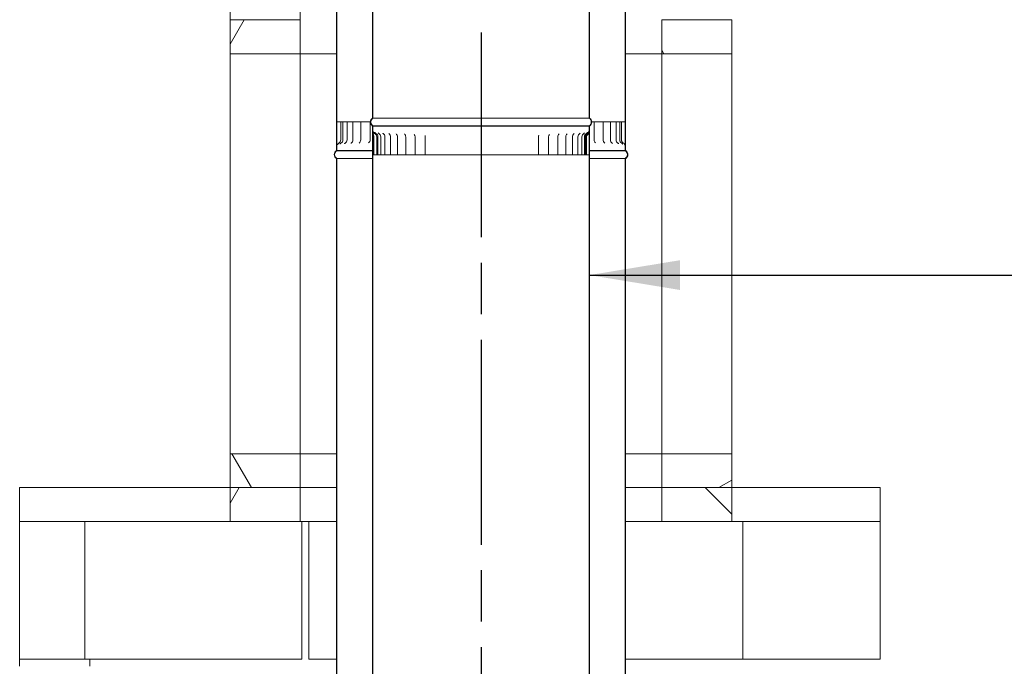
# Model space of a CAD drawing. Units: millimetres. Extents: x 513 to 14454, y -119 to 10155.
# Drawn here: x 9587 to 10948, y 2913 to 3807 of the extents above; entities that cross this region are included whole.
import ezdxf

# ---------------------------------------------------------------- set-up
doc = ezdxf.new("R2010")
doc.units = ezdxf.units.MM
doc.header["$LTSCALE"] = 50
doc.linetypes.add('CHAIN', pattern=[0.3543, 0.2362, -0.0295, 0.0591, -0.0295])
for name, color, linetype, lineweight in [('Centerline(ISO)', 7, 'Continuous', 25), ('Symbols(ISO)', 7, 'Continuous', 25), ('Visible Edges(ISO)', 7, 'Continuous', 18)]:
    doc.layers.add(name, color=color, linetype=linetype, lineweight=lineweight)
doc.layers.add('Hatch', color=7, linetype='Continuous', lineweight=9, true_color=0x1e1e47)
doc.styles.add('warmington~0', font='ARIALN.TTF')
doc.dimstyles.new('warmington$7', dxfattribs={"dimscale": 50, "dimtxt": 2, "dimasz": 2.5, "dimexe": 1.6, "dimexo": 1, "dimgap": 0.5, "dimtad": 1, "dimdec": 0, "dimrnd": 1e-08, "dimzin": 0, "dimdsep": 46, "dimtxsty": 'warmington~0', "dimblk": 'OBLIQUE', "dimcen": 0.09, "dimclrd": 7, "dimclre": 8, "dimclrt": 8, "dimadec": 0, "dimazin": 0, "dimtfac": 1.75, "dimtdec": 1, "dimtmove": 0, "dimatfit": 3, "dimfxl": 1, "dimtolj": 1, "dimtzin": 0, "dimlwd": 25, "dimlwe": 25, "dimarcsym": 0})
pattern_1 = [(120, (0, 0), (-137.4815, -79.375), [])]
pattern_2 = [(150, (0, 0), (-79.375, -137.4815), [])]
pattern_3 = [(30, (0, 0), (-79.375, 137.4815), [])]
pattern_4 = [(60, (0, 0), (-137.4815, 79.375), [])]

# ---------------------------------------------------------------- blocks, each defined once
blk = doc.blocks.new('_Oblique')
at = {"color": 0, "linetype": 'ByBlock', "lineweight": -2}
blk.add_line((-0.5, -0.5), (0.5, 0.5), dxfattribs=at)

msp = doc.modelspace()

# ---------------------------------------------------------------- hatches: boundary and pattern name
at = {"layer": 'Hatch'}
h = msp.add_hatch(dxfattribs=at)
h.set_pattern_fill('ANSI31', color=256, scale=1270, angle=105, style=0)
h.set_pattern_definition(pattern_2)
edge = h.paths.add_edge_path()
edge.add_ellipse((10371.2, 3665.7), major_axis=(3.55, -5.5), ratio=1, start_angle=0, end_angle=114.3623)
edge.add_line((10374.7, 3671.2), (10374.7, 4821.8))
edge.add_line((10374.7, 4821.8), (10374.7, 4829.2))
edge.add_line((10374.7, 4829.2), (10374.2, 4829.2))
edge.add_line((10374.2, 4829.2), (10374.2, 4821.8))
edge.add_line((10374.2, 4821.8), (10374.2, 4819.1))
edge.add_line((10374.2, 4819.1), (10374.2, 3670.9))
edge.add_ellipse((10371.2, 3665.7), major_axis=(3, 5.2), ratio=1, start_angle=240, end_angle=360, ccw=False)
edge.add_line((10374.2, 3660.5), (10374.2, 3660.2))
edge.add_line((10374.2, 3660.2), (10374.7, 3660.2))
edge = h.paths.add_edge_path()
edge.add_ellipse((10078.3, 3665.7), major_axis=(-3.55, 5.5), ratio=1, start_angle=0, end_angle=114.3623)
edge.add_line((10074.7, 3660.2), (10075.3, 3660.2))
edge.add_line((10075.3, 3660.2), (10075.3, 3660.5))
edge.add_ellipse((10078.3, 3665.7), major_axis=(-3, -5.2), ratio=1, start_angle=240, end_angle=360, ccw=False)
edge.add_line((10075.3, 3670.9), (10075.3, 4818.6))
edge.add_line((10075.3, 4818.6), (10075.3, 4821.5))
edge.add_line((10075.3, 4821.5), (10075.3, 4829.2))
edge.add_line((10075.3, 4829.2), (10074.7, 4829.2))
edge.add_line((10074.7, 4829.2), (10074.7, 4821.5))
edge.add_line((10074.7, 4821.5), (10074.7, 3671.2))
h = msp.add_hatch(dxfattribs=at)
h.set_pattern_fill('ANSI31', color=256, scale=1270, angle=105, style=0)
h.set_pattern_definition(pattern_2)
edge = h.paths.add_edge_path()
edge.add_ellipse((10028.3, 4780.7), major_axis=(-3.55, 5.5), ratio=1, start_angle=0, end_angle=114.3623)
edge.add_line((10024.7, 4775.2), (10024.7, 3666.2))
edge.add_line((10024.7, 3666.2), (10024.7, 3626.2))
edge.add_line((10024.7, 3626.2), (10025.3, 3626.2))
edge.add_line((10025.3, 3626.2), (10025.3, 3666.2))
edge.add_line((10025.3, 3666.2), (10025.3, 4775.5))
edge.add_ellipse((10028.3, 4780.7), major_axis=(-3, -5.2), ratio=1, start_angle=240, end_angle=360, ccw=False)
edge.add_line((10025.3, 4785.9), (10025.3, 4786.2))
edge.add_line((10025.3, 4786.2), (10024.7, 4786.2))
edge = h.paths.add_edge_path()
edge.add_ellipse((10421.2, 4780.7), major_axis=(3.55, -5.5), ratio=1, start_angle=0, end_angle=114.3623)
edge.add_line((10424.7, 4786.2), (10424.2, 4786.2))
edge.add_line((10424.2, 4786.2), (10424.2, 4785.9))
edge.add_ellipse((10421.2, 4780.7), major_axis=(3, 5.2), ratio=1, start_angle=240, end_angle=360, ccw=False)
edge.add_line((10424.2, 4775.5), (10424.2, 3666.2))
edge.add_line((10424.2, 3666.2), (10424.2, 3626.2))
edge.add_line((10424.2, 3626.2), (10424.7, 3626.2))
edge.add_line((10424.7, 3626.2), (10424.7, 3666.2))
edge.add_line((10424.7, 3666.2), (10424.7, 4775.2))
h = msp.add_hatch(dxfattribs=at)
h.set_pattern_fill('ANSI31', color=256, scale=1270, angle=15, style=0)
h.set_pattern_definition(pattern_4)
h.paths.add_polyline_path([(9974.7, 3760.2), (9974.7, 3807.2), (9877.7, 3807.2), (9877.7, 3760.2)])
h = msp.add_hatch(dxfattribs=at)
h.set_pattern_fill('ANSI31', color=256, scale=1270, angle=75, style=0)
h.set_pattern_definition(pattern_1)
h.paths.add_polyline_path([(10571.7, 3760.2), (10571.7, 3807.2), (10474.7, 3807.2), (10474.7, 3760.2)])
h = msp.add_hatch(dxfattribs=at)
h.set_pattern_fill('ANSI31', color=256, scale=1270, angle=-15, style=0)
h.set_pattern_definition(pattern_3)
h.paths.add_polyline_path([(10424.2, 3666.2), (10424.2, 3626.2), (10424.7, 3626.2), (10424.7, 3666.2)])
h.paths.add_polyline_path([(10025.3, 3626.2), (10025.3, 3666.2), (10024.7, 3666.2), (10024.7, 3626.2)])
h = msp.add_hatch(dxfattribs=at)
h.set_pattern_fill('ANSI31', color=256, scale=1270, angle=75, style=0)
h.set_pattern_definition(pattern_1)
edge = h.paths.add_edge_path()
edge.add_ellipse((10371.2, 2496.7), major_axis=(3.55, -5.5), ratio=1, start_angle=0, end_angle=114.3623)
edge.add_line((10374.7, 2502.2), (10374.7, 3653.4))
edge.add_line((10374.7, 3653.4), (10374.7, 3660.2))
edge.add_line((10374.7, 3660.2), (10374.2, 3660.2))
edge.add_line((10374.2, 3660.2), (10374.2, 3653.4))
edge.add_line((10374.2, 3653.4), (10374.2, 3650.9))
edge.add_line((10374.2, 3650.9), (10374.2, 2501.9))
edge.add_ellipse((10371.2, 2496.7), major_axis=(3, 5.2), ratio=1, start_angle=240, end_angle=360, ccw=False)
edge.add_line((10374.2, 2491.5), (10374.2, 2491.2))
edge.add_line((10374.2, 2491.2), (10374.7, 2491.2))
edge = h.paths.add_edge_path()
edge.add_ellipse((10078.3, 2496.7), major_axis=(-3.55, 5.5), ratio=1, start_angle=0, end_angle=114.3623)
edge.add_line((10074.7, 2491.2), (10075.3, 2491.2))
edge.add_line((10075.3, 2491.2), (10075.3, 2491.5))
edge.add_ellipse((10078.3, 2496.7), major_axis=(-3, -5.2), ratio=1, start_angle=240, end_angle=360, ccw=False)
edge.add_line((10075.3, 2501.9), (10075.3, 3647.9))
edge.add_line((10075.3, 3647.9), (10075.3, 3651.7))
edge.add_line((10075.3, 3651.7), (10075.3, 3660.2))
edge.add_line((10075.3, 3660.2), (10074.7, 3660.2))
edge.add_line((10074.7, 3660.2), (10074.7, 3651.7))
edge.add_line((10074.7, 3651.7), (10074.7, 2502.2))
h = msp.add_hatch(dxfattribs=at)
h.set_pattern_fill('ANSI31', color=256, scale=1270, style=0)
h.set_pattern_definition([(45, (0, 0), (-112.2532, 112.2532), [])])
edge = h.paths.add_edge_path()
edge.add_line((10374.7, 3653.4), (10374.7, 3660.2))
edge.add_line((10374.7, 3660.2), (10374.2, 3660.2))
edge.add_line((10374.2, 3660.2), (10374.2, 3653.4))
edge.add_spline(control_points=[(10374.2, 3653.4), (10374.2, 3652.8), (10374.1, 3652.3), (10373.8, 3651.3), (10373.6, 3650.9), (10372.9, 3649.8), (10372.4, 3649.3), (10371.9, 3649)], knot_values=[-0.467028, -0.467028, -0.467028, -0.467028, -0.329154, -0.329154, -0.188991, -0.188991, 0, 0, 0, 0], degree=3, periodic=0)
edge.add_ellipse((10374.7, 3645.2), major_axis=(-2.77, 3.76), ratio=1, start_angle=0, end_angle=53.6014)
edge.add_line((10370, 3645.2), (10370, 3620.2))
edge.add_line((10370, 3620.2), (10370.7, 3620.2))
edge.add_line((10370.7, 3620.2), (10370.7, 3645.2))
edge.add_ellipse((10374.7, 3645.2), major_axis=(-4, 0), ratio=1, start_angle=308.7225, end_angle=360, ccw=False)
edge.add_spline(control_points=[(10372.2, 3648.3), (10372.7, 3648.7), (10373.1, 3649.1), (10373.7, 3650), (10374, 3650.4), (10374.2, 3650.9)], knot_values=[-0.581254, -0.581254, -0.581254, -0.581254, -0.402055, -0.402055, -0.257154, -0.257154, -0.257154, -0.257154], degree=3, periodic=0)
edge.add_spline(control_points=[(10374.2, 3650.9), (10374.2, 3651), (10374.3, 3651.1), (10374.6, 3651.9), (10374.7, 3652.6), (10374.7, 3653.4)], knot_values=[-0.257154, -0.257154, -0.257154, -0.257154, -0.22442, -0.22442, 0, 0, 0, 0], degree=3, periodic=0)
edge = h.paths.add_edge_path()
edge.add_line((10074.7, 3660.2), (10074.7, 3651.7))
edge.add_spline(control_points=[(10074.7, 3651.7), (10074.7, 3650.5), (10075, 3649.5), (10075.2, 3648.3), (10075.2, 3648.1), (10075.3, 3647.9)], knot_values=[-0.614783, -0.614783, -0.614783, -0.614783, -0.328378, -0.328378, -0.270196, -0.270196, -0.270196, -0.270196], degree=3, periodic=0)
edge.add_spline(control_points=[(10075.3, 3647.9), (10075.4, 3647.5), (10075.5, 3647.1), (10075.6, 3646.4), (10075.6, 3646.1), (10075.6, 3645.6), (10075.6, 3645.4), (10075.6, 3645.2)], knot_values=[-0.270196, -0.270196, -0.270196, -0.270196, -0.146993, -0.146993, -0.060374, -0.060374, 0, 0, 0, 0], degree=3, periodic=0)
edge.add_line((10075.6, 3645.2), (10075.6, 3620.2))
edge.add_line((10075.6, 3620.2), (10076.3, 3620.2))
edge.add_line((10076.3, 3620.2), (10076.3, 3645.2))
edge.add_spline(control_points=[(10076.3, 3645.2), (10076.3, 3645.4), (10076.3, 3645.5), (10076.3, 3645.8), (10076.3, 3646), (10076.2, 3646.5), (10076.1, 3646.9), (10075.8, 3648.6), (10075.3, 3650.1), (10075.3, 3651.7)], knot_values=[-0.722944, -0.722944, -0.722944, -0.722944, -0.674151, -0.674151, -0.614313, -0.614313, -0.476153, -0.476153, 0, 0, 0, 0], degree=3, periodic=0)
edge.add_line((10075.3, 3651.7), (10075.3, 3660.2))
edge.add_line((10075.3, 3660.2), (10074.7, 3660.2))
h = msp.add_hatch(dxfattribs=at)
h.set_pattern_fill('ANSI31', color=256, scale=1270, angle=75, style=0)
h.set_pattern_definition(pattern_1)
edge = h.paths.add_edge_path()
edge.add_ellipse((10028.3, 3620.7), major_axis=(-3.55, 5.5), ratio=1, start_angle=0, end_angle=114.3623)
edge.add_line((10024.7, 3615.2), (10024.7, 2466.2))
edge.add_line((10024.7, 2466.2), (10025.3, 2466.2))
edge.add_line((10025.3, 2466.2), (10025.3, 3615.5))
edge.add_ellipse((10028.3, 3620.7), major_axis=(-3, -5.2), ratio=1, start_angle=240, end_angle=360, ccw=False)
edge.add_line((10025.3, 3625.9), (10025.3, 3626.2))
edge.add_line((10025.3, 3626.2), (10024.7, 3626.2))
edge = h.paths.add_edge_path()
edge.add_ellipse((10421.2, 3620.7), major_axis=(3.55, -5.5), ratio=1, start_angle=0, end_angle=114.3623)
edge.add_line((10424.7, 3626.2), (10424.2, 3626.2))
edge.add_line((10424.2, 3626.2), (10424.2, 3625.9))
edge.add_ellipse((10421.2, 3620.7), major_axis=(3, 5.2), ratio=1, start_angle=240, end_angle=360, ccw=False)
edge.add_line((10424.2, 3615.5), (10424.2, 2466.2))
edge.add_line((10424.2, 2466.2), (10424.7, 2466.2))
edge.add_line((10424.7, 2466.2), (10424.7, 3615.2))
h = msp.add_hatch(dxfattribs=at)
h.set_pattern_fill('ANSI31', color=256, scale=1270, angle=75, style=0)
h.set_pattern_definition(pattern_1)
h.paths.add_polyline_path([(9974.7, 3160.2), (9974.7, 3207.2), (9877.7, 3207.2), (9877.7, 3160.2)])
h = msp.add_hatch(dxfattribs=at)
h.set_pattern_fill('ANSI31', color=256, scale=1270, angle=-15, style=0)
h.set_pattern_definition(pattern_3)
h.paths.add_polyline_path([(10571.7, 3160.2), (10571.7, 3207.2), (10474.7, 3207.2), (10474.7, 3160.2)])
h = msp.add_hatch(dxfattribs=at)
h.set_pattern_fill('ANSI31', color=256, scale=1270, angle=15, style=0)
h.set_pattern_definition(pattern_4)
h.paths.add_polyline_path([(9974.7, 3113.2), (9974.7, 3160.2), (9877.7, 3160.2), (9877.7, 3113.2)])
h = msp.add_hatch(dxfattribs=at)
h.set_pattern_fill('ANSI31', color=256, scale=1270, angle=90, style=0)
h.set_pattern_definition([(135, (0, 0), (-112.2532, -112.2532), [])])
h.paths.add_polyline_path([(10571.7, 3113.2), (10571.7, 3160.2), (10474.7, 3160.2), (10474.7, 3113.2)])

# ---------------------------------------------------------------- linework, layer by layer
at = {"layer": 'Centerline(ISO)', "linetype": 'CHAIN', "ltscale": 23.990969}
msp.add_line((10224.7, 6764.7), (10224.7, 2113.3), dxfattribs=at)
at = {"layer": 'Visible Edges(ISO)'}
for p, q in [((10074.7, 4829.2), (10074.7, 3671.2)), ((10075.3, 3670.9), (10075.3, 4829.2)), ((10374.2, 4829.2), (10374.2, 3670.9)), ((10374.7, 3671.2), (10374.7, 4829.2)), ((10024.7, 4775.2), (10024.7, 3626.2)), ((10025.3, 3626.2), (10025.3, 4775.5)), ((10424.2, 4775.5), (10424.2, 3626.2)), ((10424.7, 3626.2), (10424.7, 4775.2)), ((9877.7, 3807.2), (9877.7, 4360.2)), ((9974.7, 3807.2), (9974.7, 4360.2)), ((9974.7, 3807.2), (9877.7, 3807.2)), ((9877.7, 3807.2), (9877.7, 3760.2)), ((9974.7, 3760.2), (9974.7, 3807.2)), ((10571.7, 3807.2), (10474.7, 3807.2)), ((10474.7, 3807.2), (10474.7, 3760.2)), ((10571.7, 3760.2), (10571.7, 3807.2)), ((9877.7, 3207.2), (9877.7, 3760.2)), ((9877.7, 3760.2), (9974.7, 3760.2)), ((9974.7, 3207.2), (9974.7, 3760.2)), ((10024.7, 3760.2), (9974.7, 3760.2)), ((10474.7, 3760.2), (10424.7, 3760.2)), ((10474.7, 3207.2), (10474.7, 3760.2)), ((10474.7, 3760.2), (10571.7, 3760.2)), ((10571.7, 3207.2), (10571.7, 3760.2)), ((10025.3, 3666.2), (10024.7, 3666.2)), ((10024.7, 3666.2), (10024.7, 3626.2)), ((10025.3, 3626.2), (10025.3, 3666.2)), ((10025.3, 3666.2), (10025.4, 3666.2)), ((10025.4, 3666.2), (10027.8, 3666.2)), ((10030.8, 3666.2), (10027.8, 3666.2)), ((10033.8, 3666.2), (10030.8, 3666.2)), ((10030.8, 3666.2), (10030.8, 3641.2)), ((10033.8, 3666.2), (10035.2, 3666.2)), ((10033.8, 3666.2), (10033.8, 3641.2)), ((10039.4, 3666.2), (10035.2, 3666.2)), ((10039.4, 3666.2), (10042.8, 3666.2)), ((10039.4, 3666.2), (10039.4, 3641.2)), ((10047.6, 3666.2), (10042.8, 3666.2)), ((10047.6, 3666.2), (10048.9, 3666.2)), ((10047.6, 3666.2), (10047.6, 3641.2)), ((10048.9, 3666.2), (10052.8, 3666.2)), ((10058.3, 3666.2), (10052.8, 3666.2)), ((10058.3, 3666.2), (10061.1, 3666.2)), ((10058.3, 3666.2), (10058.3, 3641.2)), ((10061.1, 3666.2), (10065.2, 3666.2)), ((10071.3, 3666.2), (10065.2, 3666.2)), ((10071.3, 3666.2), (10071.7, 3666.2)), ((10071.3, 3666.2), (10071.3, 3641.2)), ((10071.7, 3666.2), (10071.8, 3666.2)), ((10374.2, 3670.9), (10075.3, 3670.9)), ((10377.7, 3666.2), (10380.9, 3666.2)), ((10380.9, 3666.2), (10381.1, 3666.2)), ((10387.1, 3666.2), (10381.1, 3666.2)), ((10381.1, 3666.2), (10381.1, 3641.2)), ((10387.1, 3666.2), (10391.2, 3666.2)), ((10391.2, 3666.2), (10393.6, 3666.2)), ((10399, 3666.2), (10393.6, 3666.2)), ((10393.6, 3666.2), (10393.6, 3641.2)), ((10399, 3666.2), (10402.8, 3666.2)), ((10402.8, 3666.2), (10403.8, 3666.2)), ((10408.5, 3666.2), (10403.8, 3666.2)), ((10403.8, 3666.2), (10403.8, 3641.2)), ((10408.5, 3666.2), (10411.5, 3666.2)), ((10415.6, 3666.2), (10411.5, 3666.2)), ((10411.5, 3666.2), (10411.5, 3641.2)), ((10415.6, 3666.2), (10416.6, 3666.2)), ((10419, 3666.2), (10416.6, 3666.2)), ((10416.6, 3666.2), (10416.6, 3641.2)), ((10421.9, 3666.2), (10419, 3666.2)), ((10419, 3666.2), (10419, 3641.2)), ((10421.9, 3666.2), (10424.2, 3666.2)), ((10424.2, 3666.2), (10424.2, 3626.2)), ((10424.7, 3666.2), (10424.2, 3666.2)), ((10424.2, 3666.2), (10424.2, 3666.2)), ((10424.7, 3626.2), (10424.7, 3666.2)), ((10075.3, 3660.2), (10074.7, 3660.2)), ((10074.7, 3660.2), (10074.7, 2502.2)), ((10074.7, 3660.2), (10075.3, 3660.2)), ((10074.7, 3660.2), (10074.7, 3651.7)), ((10075.3, 3660.2), (10074.7, 3660.2)), ((10075.3, 3660.2), (10075.3, 3660.5)), ((10374.2, 3660.5), (10075.3, 3660.5)), ((10075.3, 2501.9), (10075.3, 3660.2)), ((10374.2, 3660.2), (10075.3, 3660.2)), ((10374.2, 3660.2), (10075.3, 3660.2)), ((10075.3, 3651.7), (10075.3, 3660.2)), ((10075.3, 3660.2), (10374.2, 3660.2)), ((10374.2, 3660.5), (10374.2, 3660.2)), ((10374.7, 3660.2), (10374.2, 3660.2)), ((10374.2, 3660.2), (10374.2, 2501.9)), ((10374.2, 3660.2), (10374.7, 3660.2)), ((10374.7, 3660.2), (10374.2, 3660.2)), ((10374.2, 3660.2), (10374.2, 3653.4)), ((10374.7, 2502.2), (10374.7, 3660.2)), ((10374.7, 3653.4), (10374.7, 3660.2)), ((10075.6, 3645.2), (10075.6, 3620.2)), ((10076.3, 3620.2), (10076.3, 3645.2)), ((10080.4, 3620.2), (10080.4, 3645.2)), ((10082.2, 3620.2), (10082.2, 3645.2)), ((10086, 3620.2), (10086, 3645.2)), ((10091.8, 3620.2), (10091.8, 3645.2)), ((10099.6, 3620.2), (10099.6, 3645.2)), ((10109.3, 3620.2), (10109.3, 3645.2)), ((10120.6, 3620.2), (10120.6, 3645.2)), ((10133.5, 3620.2), (10133.5, 3645.2)), ((10147.7, 3620.2), (10147.7, 3645.2)), ((10304.2, 3620.2), (10304.2, 3645.2)), ((10318.2, 3620.2), (10318.2, 3645.2)), ((10330.8, 3620.2), (10330.8, 3645.2)), ((10341.9, 3620.2), (10341.9, 3645.2)), ((10351.2, 3620.2), (10351.2, 3645.2)), ((10358.7, 3620.2), (10358.7, 3645.2)), ((10364.3, 3620.2), (10364.3, 3645.2)), ((10367.7, 3620.2), (10367.7, 3645.2)), ((10369.2, 3620.2), (10369.2, 3645.2)), ((10370, 3645.2), (10370, 3620.2)), ((10370.7, 3620.2), (10370.7, 3645.2)), ((10025.3, 3626.2), (10024.7, 3626.2)), ((10024.7, 3626.2), (10025.3, 3626.2)), ((10024.7, 3626.2), (10025.3, 3626.2)), ((10025.3, 3625.9), (10025.3, 3626.2)), ((10025.3, 3626.2), (10074.7, 3626.2)), ((10074.7, 3626.2), (10025.3, 3626.2)), ((10025.3, 3626.2), (10074.7, 3626.2)), ((10025.3, 3625.9), (10074.7, 3625.9)), ((10374.7, 3626.2), (10424.2, 3626.2)), ((10424.2, 3626.2), (10374.7, 3626.2)), ((10374.7, 3626.2), (10424.2, 3626.2)), ((10374.7, 3625.9), (10424.2, 3625.9)), ((10424.7, 3626.2), (10424.2, 3626.2)), ((10424.2, 3626.2), (10424.2, 3625.9)), ((10424.2, 3626.2), (10424.7, 3626.2)), ((10424.2, 3626.2), (10424.7, 3626.2)), ((10024.7, 3615.2), (10024.7, 2466.2)), ((10025.3, 2466.2), (10025.3, 3615.5)), ((10025.3, 3615.5), (10074.7, 3615.5)), ((10075.6, 3620.2), (10076.3, 3620.2)), ((10077.6, 3620.2), (10076.3, 3620.2)), ((10077.6, 3620.2), (10080.4, 3620.2)), ((10080.4, 3620.2), (10082.2, 3620.2)), ((10082.2, 3620.2), (10086, 3620.2)), ((10087.2, 3620.2), (10086, 3620.2)), ((10087.2, 3620.2), (10091.8, 3620.2)), ((10094.3, 3620.2), (10091.8, 3620.2)), ((10094.3, 3620.2), (10099.6, 3620.2)), ((10103.3, 3620.2), (10099.6, 3620.2)), ((10103.3, 3620.2), (10109.3, 3620.2)), ((10109.5, 3620.2), (10109.3, 3620.2)), ((10109.6, 3620.2), (10109.5, 3620.2)), ((10113.9, 3620.2), (10109.6, 3620.2)), ((10113.9, 3620.2), (10120.6, 3620.2)), ((10121.6, 3620.2), (10120.6, 3620.2)), ((10121.7, 3620.2), (10121.6, 3620.2)), ((10126.2, 3620.2), (10121.7, 3620.2)), ((10126.2, 3620.2), (10133.5, 3620.2)), ((10135.1, 3620.2), (10133.5, 3620.2)), ((10135.3, 3620.2), (10135.1, 3620.2)), ((10139.8, 3620.2), (10135.3, 3620.2)), ((10139.8, 3620.2), (10147.7, 3620.2)), ((10149.9, 3620.2), (10147.7, 3620.2)), ((10150, 3620.2), (10149.9, 3620.2)), ((10154.6, 3620.2), (10150, 3620.2)), ((10154.6, 3620.2), (10163.1, 3620.2)), ((10165.7, 3620.2), (10163.1, 3620.2)), ((10165.9, 3620.2), (10165.7, 3620.2)), ((10170.4, 3620.2), (10165.9, 3620.2)), ((10170.4, 3620.2), (10179.3, 3620.2)), ((10182.4, 3620.2), (10179.3, 3620.2)), ((10182.5, 3620.2), (10182.4, 3620.2)), ((10187, 3620.2), (10182.5, 3620.2)), ((10187, 3620.2), (10196.2, 3620.2)), ((10199.6, 3620.2), (10196.2, 3620.2)), ((10199.8, 3620.2), (10199.6, 3620.2)), ((10204, 3620.2), (10199.8, 3620.2)), ((10204, 3620.2), (10213.4, 3620.2)), ((10217.2, 3620.2), (10213.4, 3620.2)), ((10217.4, 3620.2), (10217.2, 3620.2)), ((10221.4, 3620.2), (10217.4, 3620.2)), ((10221.4, 3620.2), (10230.9, 3620.2)), ((10234.9, 3620.2), (10230.9, 3620.2)), ((10235.1, 3620.2), (10234.9, 3620.2)), ((10238.9, 3620.2), (10235.1, 3620.2)), ((10238.9, 3620.2), (10248.2, 3620.2)), ((10252.5, 3620.2), (10248.2, 3620.2)), ((10252.7, 3620.2), (10252.5, 3620.2)), ((10256.1, 3620.2), (10252.7, 3620.2)), ((10256.1, 3620.2), (10265.2, 3620.2)), ((10269.7, 3620.2), (10265.2, 3620.2)), ((10269.8, 3620.2), (10269.7, 3620.2)), ((10272.9, 3620.2), (10269.8, 3620.2)), ((10272.9, 3620.2), (10281.7, 3620.2)), ((10286.2, 3620.2), (10281.7, 3620.2)), ((10286.4, 3620.2), (10286.2, 3620.2)), ((10289, 3620.2), (10286.4, 3620.2)), ((10289, 3620.2), (10297.3, 3620.2)), ((10301.9, 3620.2), (10297.3, 3620.2)), ((10302, 3620.2), (10301.9, 3620.2)), ((10304.2, 3620.2), (10302, 3620.2)), ((10304.2, 3620.2), (10312, 3620.2)), ((10316.5, 3620.2), (10312, 3620.2)), ((10316.6, 3620.2), (10316.5, 3620.2)), ((10318.2, 3620.2), (10316.6, 3620.2)), ((10318.2, 3620.2), (10325.4, 3620.2)), ((10329.8, 3620.2), (10325.4, 3620.2)), ((10329.9, 3620.2), (10329.8, 3620.2)), ((10330.8, 3620.2), (10329.9, 3620.2)), ((10330.8, 3620.2), (10337.4, 3620.2)), ((10341.6, 3620.2), (10337.4, 3620.2)), ((10341.7, 3620.2), (10341.6, 3620.2)), ((10341.9, 3620.2), (10341.7, 3620.2)), ((10341.9, 3620.2), (10347.8, 3620.2)), ((10351.2, 3620.2), (10347.8, 3620.2)), ((10351.2, 3620.2), (10356.5, 3620.2)), ((10358.7, 3620.2), (10356.5, 3620.2)), ((10358.7, 3620.2), (10363.3, 3620.2)), ((10364.3, 3620.2), (10363.3, 3620.2)), ((10364.3, 3620.2), (10367.7, 3620.2)), ((10367.7, 3620.2), (10369.2, 3620.2)), ((10369.2, 3620.2), (10370, 3620.2)), ((10370, 3620.2), (10370.7, 3620.2)), ((10372, 3620.2), (10370.7, 3620.2)), ((10373.9, 3620.2), (10372, 3620.2)), ((10374.7, 3615.5), (10424.2, 3615.5)), ((10424.2, 3615.5), (10424.2, 2466.2)), ((10424.7, 2466.2), (10424.7, 3615.2)), ((9974.7, 3207.2), (9877.7, 3207.2)), ((9877.7, 3207.2), (9877.7, 3160.2)), ((9974.7, 3160.2), (9974.7, 3207.2)), ((10024.7, 3207.2), (9974.7, 3207.2)), ((10474.7, 3207.2), (10424.7, 3207.2)), ((10571.7, 3207.2), (10474.7, 3207.2)), ((10474.7, 3207.2), (10474.7, 3160.2)), ((10571.7, 3160.2), (10571.7, 3207.2)), ((9877.7, 3160.2), (9586.7, 3160.2)), ((9586.7, 3160.2), (9586.7, 3113.2)), ((9974.7, 3160.2), (9877.7, 3160.2)), ((9877.7, 3160.2), (9877.7, 3113.2)), ((9877.7, 3160.2), (9974.7, 3160.2)), ((10024.7, 3160.2), (9974.7, 3160.2)), ((9974.7, 3113.2), (9974.7, 3160.2)), ((10024.7, 3160.2), (9974.7, 3160.2)), ((10474.7, 3160.2), (10424.7, 3160.2)), ((10474.7, 3160.2), (10424.7, 3160.2)), ((10571.7, 3160.2), (10474.7, 3160.2)), ((10474.7, 3160.2), (10474.7, 3113.2)), ((10474.7, 3160.2), (10571.7, 3160.2)), ((10776.7, 3160.2), (10571.7, 3160.2)), ((10571.7, 3113.2), (10571.7, 3160.2)), ((10776.7, 3113.2), (10776.7, 3160.2)), ((9676.7, 3113.2), (9586.7, 3113.2)), ((9586.7, 2923.2), (9586.7, 3113.2)), ((9877.7, 3113.2), (9676.7, 3113.2)), ((9676.7, 2923.2), (9676.7, 3113.2)), ((9877.7, 3113.2), (9974.7, 3113.2)), ((10024.7, 3113.2), (9974.7, 3113.2)), ((9976.7, 2923.2), (9976.7, 3113.2)), ((9986.7, 2923.2), (9986.7, 3113.2)), ((10474.7, 3113.2), (10424.7, 3113.2)), ((10474.7, 3113.2), (10571.7, 3113.2)), ((10586.7, 3113.2), (10571.7, 3113.2)), ((10776.7, 3113.2), (10586.7, 3113.2)), ((10586.7, 2923.2), (10586.7, 3113.2)), ((10776.7, 2923.2), (10776.7, 3113.2)), ((9586.7, 2913.2), (9586.7, 2923.2)), ((9586.7, 2923.2), (9676.7, 2923.2)), ((9676.7, 2923.2), (9976.7, 2923.2)), ((9683.7, 2913.2), (9683.7, 2923.2)), ((9986.7, 2923.2), (10024.7, 2923.2)), ((10424.7, 2923.2), (10586.7, 2923.2)), ((10586.7, 2923.2), (10776.7, 2923.2))]:
    msp.add_line(p, q, dxfattribs=at)
for centre, radius, start, end in [((10078.3, 3665.7), 6.55, 122.8189, 237.1811), ((10078.3, 3665.7), 6, 120, 240), ((10371.2, 3665.7), 6, 300, 60), ((10371.2, 3665.7), 6.55, 302.8189, 57.1811), ((10074.9, 3645.2), 5.55, 0, 59.9736), ((10076.6, 3645.2), 5.55, 0, 59.5682), ((10080.4, 3645.2), 5.55, 0, 58.6381), ((10086.3, 3645.2), 5.55, 0, 57.0898), ((10094.1, 3645.2), 5.55, 0, 54.7462), ((10103.7, 3645.2), 5.55, 0, 51.2786), ((10115, 3645.2), 5.55, 0, 46.0302), ((10336.4, 3645.2), 5.55, 132.9516, 180), ((10347.4, 3645.2), 5.55, 128.0616, 180), ((10356.8, 3645.2), 5.55, 124.8087, 180), ((10364.3, 3645.2), 5.55, 122.6111, 180), ((10369.8, 3645.2), 5.55, 121.1724, 180), ((10373.3, 3645.2), 5.55, 120.3319, 180), ((10374.7, 3645.2), 5.55, 120.0069, 180), ((10025.2, 3641.2), 5.55, 300.0845, 0), ((10028.2, 3641.2), 5.55, 300.6033, 0), ((10033.9, 3641.2), 5.55, 301.6384, 0), ((10042.1, 3641.2), 5.55, 303.2908, 0), ((10052.8, 3641.2), 5.55, 305.7453, 0), ((10065.8, 3641.2), 5.55, 309.3414, 0), ((10127.9, 3645.2), 5.55, 0, 37.4159), ((10142.1, 3645.2), 5.55, 0, 18.7023), ((10309.7, 3645.2), 5.55, 156.5283, 180), ((10323.7, 3645.2), 5.55, 140.8245, 180), ((10374.7, 3645.2), 4.67, 126.3986, 180), ((10374.7, 3645.2), 4, 128.7225, 180), ((10386.6, 3641.2), 5.55, 180, 231.541), ((10399.2, 3641.2), 5.55, 180, 234.8549), ((10409.3, 3641.2), 5.55, 180, 237.1181), ((10417, 3641.2), 5.55, 180, 238.6278), ((10422.1, 3641.2), 5.55, 180, 239.5474), ((10424.5, 3641.2), 5.55, 180, 239.9643), ((10028.3, 3620.7), 6.55, 122.8189, 237.1811), ((10028.3, 3620.7), 6, 120, 240), ((10421.2, 3620.7), 6, 300, 60), ((10421.2, 3620.7), 6.55, 302.8189, 57.1811)]:
    msp.add_arc(centre, radius, start, end, dxfattribs=at)
for points, knots in [([(10074.7, 3651.7), (10074.7, 3650.5), (10075, 3649.5), (10075.3, 3647.9), (10075.4, 3647.3), (10075.6, 3646.4), (10075.6, 3646.1), (10075.6, 3645.6), (10075.6, 3645.4), (10075.6, 3645.2)], [-0.6147831, -0.6147831, -0.6147831, -0.6147831, -0.3283783, -0.3283783, -0.1469932, -0.1469932, -0.0603743, -0.0603743, 0, 0, 0, 0]), ([(10076.3, 3645.2), (10076.3, 3645.4), (10076.3, 3645.5), (10076.3, 3645.8), (10076.3, 3646), (10076.2, 3646.5), (10076.1, 3646.9), (10075.8, 3648.6), (10075.3, 3650.1), (10075.3, 3651.7)], [-0.7229441, -0.7229441, -0.7229441, -0.7229441, -0.6741508, -0.6741508, -0.6143126, -0.6143126, -0.4761534, -0.4761534, 0, 0, 0, 0]), ([(10075.6, 3652.7), (10075.6, 3652.7), (10075.6, 3652.7), (10075.6, 3652.7), (10075.6, 3652.6), (10075.6, 3652.5), (10075.6, 3652.5), (10075.7, 3652.2), (10075.8, 3652.1), (10075.9, 3651.8), (10076, 3651.5), (10076.4, 3651.1), (10076.5, 3650.9), (10077, 3650.5), (10077.2, 3650.2), (10077.6, 3650)], [1.111044, 1.111044, 1.111044, 1.111044, 1.1510956, 1.1510956, 1.1835386, 1.1835386, 1.2304549, 1.2304549, 1.2626194, 1.2626194, 1.2935869, 1.2935869, 1.3077587, 1.3077587, 1.3219305, 1.3219305, 1.3219305, 1.3219305]), ([(10078, 3651.5), (10078, 3651.5), (10078, 3651.5), (10078, 3651.4), (10078.1, 3651.3), (10078.2, 3651.1), (10078.3, 3650.9), (10078.6, 3650.6), (10078.9, 3650.4), (10079.3, 3650.1), (10079.3, 3650), (10079.4, 3650)], [0.9905687, 0.9905687, 0.9905687, 0.9905687, 1.0448405, 1.0448405, 1.1250553, 1.1250553, 1.188668, 1.188668, 1.2501377, 1.2501377, 1.2618716, 1.2618716, 1.2618716, 1.2618716]), ([(10082.5, 3650.7), (10082.5, 3650.7), (10082.5, 3650.7), (10082.5, 3650.7), (10082.6, 3650.6), (10082.8, 3650.4), (10082.9, 3650.2), (10083.2, 3650), (10083.2, 3650), (10083.3, 3650)], [0.945939, 0.945939, 0.945939, 0.945939, 0.9891505, 0.9891505, 1.0879439, 1.0879439, 1.1755411, 1.1755411, 1.199048, 1.199048, 1.199048, 1.199048]), ([(10088.9, 3650.2), (10088.9, 3650.2), (10088.9, 3650.2), (10089, 3650.1), (10089, 3650.1), (10089.2, 3650), (10089.2, 3649.9), (10089.3, 3649.9)], [0.9364083, 0.9364083, 0.9364083, 0.9364083, 0.9630389, 0.9630389, 1.0813252, 1.0813252, 1.1309249, 1.1309249, 1.1309249, 1.1309249]), ([(10361.3, 3649.9), (10361.5, 3650), (10361.6, 3650.1), (10361.7, 3650.2), (10361.7, 3650.2), (10361.7, 3650.2)], [1.5405759, 1.5405759, 1.5405759, 1.5405759, 1.6552284, 1.6552284, 1.747067, 1.747067, 1.747067, 1.747067]), ([(10366.9, 3650), (10367.2, 3650.1), (10367.4, 3650.3), (10367.7, 3650.6), (10367.8, 3650.7), (10367.8, 3650.8), (10367.9, 3650.8), (10367.9, 3650.8)], [1.473256, 1.473256, 1.473256, 1.473256, 1.5645091, 1.5645091, 1.647706, 1.647706, 1.7324395, 1.7324395, 1.7324395, 1.7324395]), ([(10370.5, 3650), (10370.9, 3650.2), (10371.1, 3650.4), (10371.5, 3650.8), (10371.6, 3651), (10371.8, 3651.3), (10371.9, 3651.4), (10372, 3651.5), (10372, 3651.6), (10372, 3651.6), (10372, 3651.6), (10372, 3651.6)], [1.4110449, 1.4110449, 1.4110449, 1.4110449, 1.4612371, 1.4612371, 1.5184375, 1.5184375, 1.5760209, 1.5760209, 1.6401711, 1.6401711, 1.6803547, 1.6803547, 1.6803547, 1.6803547]), ([(10374.2, 3653.4), (10374.2, 3652.8), (10374.1, 3652.3), (10373.8, 3651.3), (10373.6, 3650.9), (10372.9, 3649.8), (10372.4, 3649.3), (10371.9, 3649)], [-0.467028, -0.467028, -0.467028, -0.467028, -0.3291543, -0.3291543, -0.1889913, -0.1889913, 0, 0, 0, 0]), ([(10371.9, 3650), (10372.3, 3650.3), (10372.6, 3650.5), (10373.2, 3651), (10373.3, 3651.3), (10373.7, 3651.9), (10373.8, 3652.1), (10373.9, 3652.4), (10373.9, 3652.5), (10374, 3652.7), (10374, 3652.8), (10374, 3652.9), (10374, 3652.9), (10374.1, 3653), (10374.1, 3653), (10374.1, 3653), (10374.1, 3653), (10374.1, 3653)], [1.3514722, 1.3514722, 1.3514722, 1.3514722, 1.359078, 1.359078, 1.3708371, 1.3708371, 1.3908629, 1.3908629, 1.4142419, 1.4142419, 1.4368395, 1.4368395, 1.4643874, 1.4643874, 1.5054849, 1.5054849, 1.5263799, 1.5263799, 1.5263799, 1.5263799]), ([(10372.2, 3648.3), (10372.7, 3648.7), (10373.1, 3649.1), (10373.8, 3650.1), (10374.1, 3650.6), (10374.6, 3651.9), (10374.7, 3652.6), (10374.7, 3653.4)], [-0.5812541, -0.5812541, -0.5812541, -0.5812541, -0.4020547, -0.4020547, -0.2244201, -0.2244201, 0, 0, 0, 0]), ([(10028, 3636.4), (10027.6, 3636.2), (10027.3, 3635.9), (10026.8, 3635.4), (10026.7, 3635.2), (10026.4, 3634.8), (10026.3, 3634.7), (10026.2, 3634.4), (10026.2, 3634.3), (10026.1, 3634.2), (10026.1, 3634.2), (10026.1, 3634.1), (10026.1, 3634.1), (10026.1, 3634.1)], [1.3795948, 1.3795948, 1.3795948, 1.3795948, 1.4058751, 1.4058751, 1.4419446, 1.4419446, 1.4828528, 1.4828528, 1.5244168, 1.5244168, 1.5733993, 1.5733993, 1.6239545, 1.6239545, 1.6239545, 1.6239545]), ([(10031, 3636.4), (10030.7, 3636.2), (10030.5, 3636), (10030.1, 3635.7), (10030, 3635.5), (10029.9, 3635.3), (10029.8, 3635.2), (10029.8, 3635.1), (10029.7, 3635.1), (10029.7, 3635.1)], [1.4387291, 1.4387291, 1.4387291, 1.4387291, 1.5044149, 1.5044149, 1.5732595, 1.5732595, 1.6429429, 1.6429429, 1.7134615, 1.7134615, 1.7134615, 1.7134615]), ([(10036.8, 3636.5), (10036.5, 3636.3), (10036.3, 3636.2), (10036.1, 3635.9), (10036.1, 3635.9), (10036, 3635.8), (10036, 3635.8), (10036, 3635.8)], [1.5012471, 1.5012471, 1.5012471, 1.5012471, 1.6097328, 1.6097328, 1.7038062, 1.7038062, 1.7488377, 1.7488377, 1.7488377, 1.7488377]), ([(10045.1, 3636.6), (10045, 3636.5), (10044.9, 3636.4), (10044.8, 3636.3), (10044.8, 3636.3), (10044.8, 3636.3)], [1.5696553, 1.5696553, 1.5696553, 1.5696553, 1.6967866, 1.6967866, 1.7525097, 1.7525097, 1.7525097, 1.7525097]), ([(10406.7, 3636.2), (10406.7, 3636.2), (10406.7, 3636.2), (10406.7, 3636.3), (10406.6, 3636.3), (10406.5, 3636.5), (10406.4, 3636.5), (10406.3, 3636.6)], [0.9339916, 0.9339916, 0.9339916, 0.9339916, 0.9618406, 0.9618406, 1.0806241, 1.0806241, 1.1340158, 1.1340158, 1.1340158, 1.1340158]), ([(10415, 3635.7), (10415, 3635.7), (10415, 3635.7), (10414.9, 3635.8), (10414.9, 3635.8), (10414.7, 3636), (10414.6, 3636.2), (10414.3, 3636.4), (10414.2, 3636.4), (10414.1, 3636.5)], [0.9441353, 0.9441353, 0.9441353, 0.9441353, 0.9878814, 0.9878814, 1.0872771, 1.0872771, 1.1759995, 1.1759995, 1.2009407, 1.2009407, 1.2009407, 1.2009407]), ([(10420.7, 3634.9), (10420.7, 3634.9), (10420.7, 3635), (10420.7, 3635), (10420.6, 3635.1), (10420.5, 3635.4), (10420.4, 3635.5), (10420.1, 3635.9), (10419.8, 3636.1), (10419.4, 3636.3), (10419.4, 3636.4), (10419.3, 3636.4)], [0.9879427, 0.9879427, 0.9879427, 0.9879427, 1.0424359, 1.0424359, 1.1235084, 1.1235084, 1.1884075, 1.1884075, 1.2513858, 1.2513858, 1.2627665, 1.2627665, 1.2627665, 1.2627665]), ([(10423.8, 3633.8), (10423.8, 3633.8), (10423.8, 3633.8), (10423.8, 3633.8), (10423.8, 3633.8), (10423.7, 3633.9), (10423.7, 3634), (10423.6, 3634.3), (10423.6, 3634.4), (10423.4, 3634.7), (10423.3, 3635), (10422.8, 3635.6), (10422.4, 3636), (10421.7, 3636.4)], [1.1006282, 1.1006282, 1.1006282, 1.1006282, 1.1417334, 1.1417334, 1.1749634, 1.1749634, 1.2242013, 1.2242013, 1.2589027, 1.2589027, 1.2923107, 1.2923107, 1.3216173, 1.3216173, 1.3216173, 1.3216173])]:
    msp.add_open_spline(points, degree=3, knots=knots, dxfattribs=at)
for points in [[(10097.2, 3649.8), (10097.2, 3649.8), (10097.2, 3649.8), (10097.3, 3649.7)], [(10353.6, 3649.8), (10353.7, 3649.8), (10353.7, 3649.8), (10353.7, 3649.8)], [(10056, 3636.7), (10056, 3636.7), (10056, 3636.7), (10056, 3636.7)], [(10396, 3636.6), (10396, 3636.6), (10396, 3636.6), (10396, 3636.7)]]:
    msp.add_open_spline(points, degree=3, dxfattribs=at)

# ---------------------------------------------------------------- leaders
at = {"layer": 'Symbols(ISO)', "color": 7, "linetype": 'Continuous', "lineweight": 25, "annotation_type": 0, "has_hookline": 1, "hookline_direction": 0, "text_width": 1650.7}
msp.add_leader([(10374.7, 3454.1), (11059.7, 3454.1)], dimstyle='warmington$7', override={"dimtad": 0}, dxfattribs=at)

doc.saveas('drawing.dxf')
